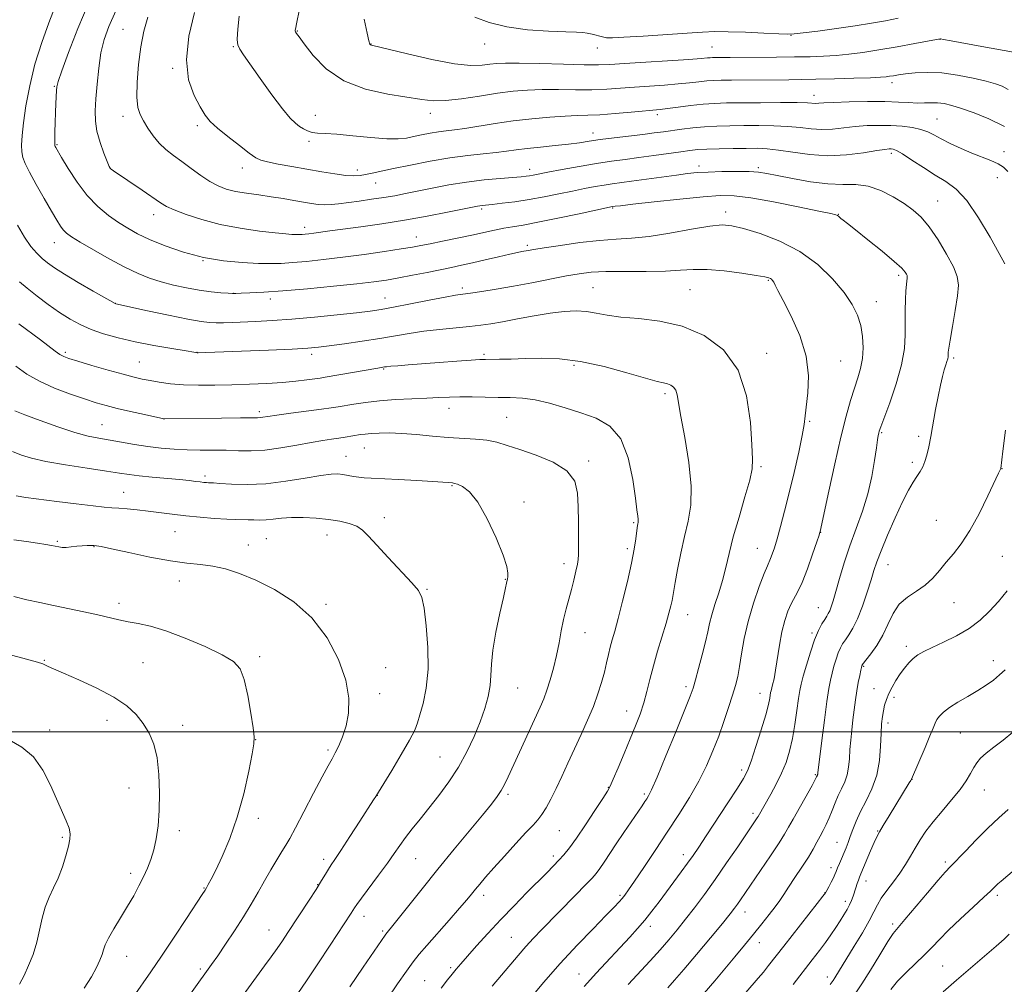
# Model space of a CAD drawing. Extents: x 2189800 to 2192700, y 302300 to 305200.
# Drawn here: x 2191107 to 2191421, y 303919 to 304227 of the extents above; entities that cross this region are included whole.
import ezdxf

# ---------------------------------------------------------------- set-up
doc = ezdxf.new("R2010")
doc.units = 0
doc.header["$MEASUREMENT"] = 0
for name, color, linetype, lineweight in [('CONTOUR INDEX', 41, 'Continuous', 13), ('CONTOUR INTERMEDIATE', 44, 'Continuous', 0), ('GRID LINE', 7, 'Continuous', 0), ('SPOT ELEVATION DTM', 2, 'Continuous', 13)]:
    doc.layers.add(name, color=color, linetype=linetype, lineweight=lineweight)

msp = doc.modelspace()

# ---------------------------------------------------------------- linework, layer by layer
at = {"layer": 'CONTOUR INDEX', "flags": 128}
for points, elevation in [([(2191137.667, 304230.252), (2191135.366, 304225.178), (2191133.879, 304221.01), (2191132.901, 304216.818), (2191132.176, 304211.939), (2191131.634, 304206.791), (2191131.251, 304202.066), (2191131.033, 304198.247), (2191131.1021, 304194.995), (2191131.611, 304191.765), (2191132.624, 304188.207), (2191133.85, 304184.759), (2191134.911, 304182.054), (2191135.524, 304180.541), (2191135.79, 304179.937), (2191135.905, 304179.7759), (2191136.124, 304179.6099), (2191136.921, 304179.0611), (2191146.034, 304172.899), (2191151.897, 304168.902), (2191153.82, 304167.764), (2191156.289, 304166.636), (2191160.082, 304165.171), (2191165.095, 304163.527), (2191171.005, 304161.984), (2191177.402, 304160.77), (2191183.538, 304159.895), (2191188.5779, 304159.314), (2191191.921, 304158.978), (2191193.883, 304158.819), (2191195.016, 304158.764), (2191195.805, 304158.751), (2191196.477, 304158.77), (2191197.197, 304158.818), (2191198.115, 304158.899), (2191199.33, 304159.03), (2191200.926, 304159.231), (2191206.0001, 304159.936), (2191210.193, 304160.501), (2191215.847, 304161.244), (2191222.58, 304162.176), (2191229.856, 304163.303), (2191237.104, 304164.593), (2191243.609, 304165.863), (2191253.174, 304167.824), (2191253.956, 304167.956), (2191254.684, 304168.043), (2191257.862, 304168.374), (2191261.035, 304168.732), (2191265.112, 304169.253), (2191269.705, 304169.95), (2191274.456, 304170.81), (2191279.121, 304171.745), (2191283.4839, 304172.646), (2191287.369, 304173.422), (2191290.754, 304174.057), (2191293.658, 304174.555), (2191296.1971, 304174.937), (2191302.357, 304175.767), (2191316.6871, 304177.769), (2191320.281, 304178.231), (2191323.374, 304178.5311), (2191326.813, 304178.722), (2191331.157, 304178.846), (2191335.818, 304178.894), (2191339.918, 304178.845), (2191342.91, 304178.667), (2191345.5509, 304178.283), (2191348.925, 304177.604), (2191353.776, 304176.615), (2191359.486, 304175.602), (2191365.095, 304174.926), (2191369.873, 304174.789), (2191374.017, 304174.762), (2191377.95, 304174.256), (2191381.974, 304172.856), (2191385.8991, 304170.841), (2191389.411, 304168.66), (2191392.311, 304166.602), (2191394.858, 304164.298), (2191397.427, 304161.219), (2191400.25, 304157.071), (2191402.986, 304152.504), (2191405.155, 304148.405), (2191406.386, 304145.345), (2191406.765, 304142.627), (2191406.491, 304139.238), (2191405.775, 304134.54), (2191404.89, 304129.402), (2191404.12, 304125.069), (2191403.682, 304122.465), (2191403.515, 304121.226), (2191403.49, 304120.668), (2191403.492, 304120.21), (2191403.459, 304119.691), (2191403.343, 304119.055), (2191403.1069, 304118.235), (2191402.747, 304117.108), (2191402.269, 304115.541), (2191401.683, 304113.409), (2191401.007, 304110.621), (2191400.259, 304107.096), (2191399.467, 304102.861), (2191397.939, 304094.263), (2191397.289, 304090.935), (2191396.683, 304088.341), (2191396.058, 304086.287), (2191395.355, 304084.582), (2191394.528, 304083.041), (2191393.538, 304081.479), (2191392.33, 304079.662), (2191390.811, 304077.15), (2191388.877, 304073.451), (2191386.517, 304068.349), (2191384.091, 304062.734), (2191382.056, 304057.771), (2191380.718, 304054.257), (2191379.802, 304051.522), (2191378.881, 304048.526), (2191377.633, 304044.544), (2191376.135, 304040.104), (2191374.566, 304036.047), (2191373.0841, 304033.021), (2191371.761, 304030.897), (2191370.653, 304029.353), (2191369.784, 304028.076), (2191369.0739, 304026.789), (2191368.411, 304025.222), (2191367.715, 304023.202), (2191367.023, 304020.918), (2191366.397, 304018.656), (2191365.874, 304016.509), (2191365.363, 304013.808), (2191364.7451, 304009.692), (2191363.953, 304003.725), (2191363.124, 303997.163), (2191361.868, 303986.875), (2191361.84, 303986.483), (2191361.808, 303986.311), (2191361.752, 303986.154), (2191361.486, 303985.595), (2191361.057, 303984.779), (2191360.003, 303982.86), (2191353.949, 303972.015), (2191352.542, 303969.462), (2191351.272, 303967.276), (2191349.481, 303964.46), (2191346.741, 303960.352), (2191343.552, 303955.648), (2191337.204, 303946.333), (2191336.229, 303944.928), (2191335.295, 303943.645), (2191333.875, 303941.831), (2191331.395, 303938.793), (2191327.547, 303934.153), (2191323.083, 303928.816), (2191319.015, 303924.005), (2191316.084, 303920.61), (2191313.926, 303918.191)], 1090), ([(2191216.93, 304227.493), (2191217.891, 304223.0901), (2191218.4831, 304220.582), (2191218.782, 304219.579), (2191218.953, 304219.349), (2191219.308, 304219.234), (2191230.797, 304216.451), (2191238.556, 304214.695), (2191245.801, 304213.324), (2191251.075, 304212.775), (2191254.624, 304212.84), (2191257.118, 304213.156), (2191259.284, 304213.414), (2191262.073, 304213.54), (2191266.496, 304213.516), (2191273.098, 304213.349), (2191280.584, 304213.127), (2191287.194, 304212.965), (2191291.758, 304212.955), (2191295.459, 304213.105), (2191300.065, 304213.405), (2191320.65, 304214.705), (2191324.616, 304214.986), (2191326.594, 304215.154), (2191327.521, 304215.245), (2191328.212, 304215.293), (2191328.978, 304215.3161), (2191333.905, 304215.352), (2191348.637, 304215.414), (2191354.432, 304215.464), (2191359.396, 304215.551), (2191363.695, 304215.707), (2191367.708, 304215.967), (2191371.798, 304216.369), (2191376.257, 304216.947), (2191381.36, 304217.737), (2191387.159, 304218.731), (2191392.813, 304219.75), (2191400.889, 304221.246), (2191401.079, 304221.233), (2191402.007, 304221.078), (2191404.418, 304220.641), (2191414.211, 304218.84), (2191424.378, 304216.986)], 1100), ([(2191106.678, 304130.2909), (2191113.5461, 304125.122), (2191118.248, 304121.565), (2191119.747, 304120.51), (2191120.993, 304119.802), (2191122.65, 304119.17), (2191125.485, 304118.301), (2191129.94, 304116.993), (2191135.156, 304115.488), (2191139.951, 304114.139), (2191143.462, 304113.207), (2191146.097, 304112.593), (2191148.586, 304112.105), (2191151.536, 304111.601), (2191155.085, 304111.1261), (2191159.246, 304110.774), (2191164.007, 304110.616), (2191169.23, 304110.625), (2191174.747, 304110.751), (2191180.372, 304110.953), (2191185.837, 304111.222), (2191190.856, 304111.559), (2191195.1741, 304111.953), (2191198.661, 304112.349), (2191201.218, 304112.683), (2191202.9161, 304112.923), (2191204.507, 304113.181), (2191221.2859, 304116.126), (2191223.462, 304116.477), (2191224.133, 304116.558), (2191225.431, 304116.6809), (2191227.678, 304116.872), (2191230.996, 304117.14), (2191240.932, 304117.912), (2191246.513, 304118.333), (2191251.091, 304118.663), (2191253.92, 304118.838), (2191255.708, 304118.9), (2191260.239, 304118.948), (2191263.899, 304119.017), (2191268.351, 304119.135), (2191273.485, 304119.254), (2191279.365, 304119.082), (2191286.098, 304118.265), (2191293.58, 304116.6141), (2191300.866, 304114.601), (2191306.796, 304112.862), (2191310.545, 304111.865), (2191312.612, 304111.407), (2191313.83, 304111.114), (2191314.873, 304110.67), (2191315.794, 304109.985), (2191316.4891, 304109.023), (2191316.926, 304107.623), (2191318.104, 304100.68), (2191319.343, 304093.9209), (2191320.645, 304085.98), (2191321.433, 304078.393), (2191321.29, 304072.295), (2191320.44, 304067.226), (2191319.265, 304062.323), (2191318.101, 304057.008), (2191317.091, 304051.824), (2191316.331, 304047.597), (2191315.596, 304043.227), (2191315.337, 304041.871), (2191314.945, 304040.169), (2191314.325, 304037.82), (2191313.393, 304034.6059), (2191310.691, 304025.725), (2191309.34, 304021.009), (2191308.236, 304016.713), (2191307.274, 304012.813), (2191306.278, 304009.169), (2191305.099, 304005.618), (2191303.6741, 304001.903), (2191301.967, 303997.743), (2191300.003, 303993.043), (2191298.07, 303988.4539), (2191296.519, 303984.814), (2191295.534, 303982.615), (2191294.631, 303980.976), (2191293.16, 303978.669), (2191290.691, 303974.857), (2191287.6761, 303970.262), (2191284.788, 303965.994), (2191282.537, 303962.894), (2191280.772, 303960.721), (2191279.176, 303958.9611), (2191277.445, 303957.144), (2191275.316, 303954.969), (2191268.962, 303948.598), (2191264.853, 303944.442), (2191260.581, 303940.007), (2191256.4941, 303935.601), (2191252.865, 303931.57), (2191249.9461, 303928.266), (2191247.884, 303925.9079), (2191246.391, 303924.172), (2191245.073, 303922.6), (2191243.551, 303920.734), (2191241.523, 303918.119)], 1080), ([(2191105.075, 304061.29), (2191109.079, 304060.71), (2191112.622, 304060.221), (2191115.242, 304059.813), (2191117.068, 304059.477), (2191119.434, 304058.996), (2191120.479, 304058.874), (2191121.741, 304058.873), (2191123.366, 304059.004), (2191125.184, 304059.202), (2191126.941, 304059.379), (2191128.434, 304059.469), (2191129.638, 304059.486), (2191130.577, 304059.462), (2191131.43, 304059.392), (2191133.004, 304059.108), (2191136.259, 304058.404), (2191141.761, 304057.179), (2191148.496, 304055.749), (2191155.055, 304054.532), (2191160.363, 304053.821), (2191164.681, 304053.392), (2191168.604, 304052.8901), (2191172.67, 304052.001), (2191177.174, 304050.5529), (2191182.354, 304048.415), (2191188.3, 304045.445), (2191194.501, 304041.472), (2191200.299, 304036.318), (2191205.126, 304029.97), (2191208.763, 304023.073), (2191211.084, 304016.438), (2191212.045, 304010.714), (2191211.948, 304005.902), (2191211.178, 304001.838), (2191210.086, 303998.387), (2191208.877, 303995.511), (2191207.723, 303993.201), (2191206.695, 303991.296), (2191205.46, 303989.049), (2191203.584, 303985.564), (2191200.829, 303980.334), (2191197.727, 303974.418), (2191195.006, 303969.269), (2191193.182, 303965.921), (2191191.93, 303963.761), (2191190.714, 303961.76), (2191189.119, 303959.108), (2191187.204, 303955.871), (2191185.149, 303952.331), (2191183.077, 303948.703), (2191180.882, 303944.917), (2191178.404, 303940.838), (2191175.574, 303936.437), (2191172.701, 303932.137), (2191170.186, 303928.467), (2191168.237, 303925.684), (2191149.182, 303899.06)], 1070), ([(2191422.671, 303975.18), (2191419.657, 303972.459), (2191416.153, 303969.145), (2191412.457, 303965.454), (2191408.982, 303961.87), (2191404.247, 303956.9561), (2191402.575, 303955.172), (2191400.305, 303952.589), (2191396.889, 303948.574), (2191389.65, 303940.021), (2191387.4919, 303937.506), (2191385.977, 303935.573), (2191384.238, 303932.948), (2191381.665, 303928.7749), (2191378.68, 303923.881), (2191375.958, 303919.514), (2191373.978, 303916.565)], 1100)]:
    msp.add_lwpolyline(points, dxfattribs=dict(at, elevation=elevation))
at = {"layer": 'CONTOUR INTERMEDIATE', "flags": 128}
for points, elevation in [([(2191129.106, 304233.1), (2191125.538, 304224.61), (2191122.554, 304216.92), (2191120.404, 304211.061), (2191119.233, 304207.691), (2191118.775, 304205.981), (2191118.66, 304204.731), (2191118.4879, 304200.575), (2191118.385, 304197.69), (2191118.284, 304194.497), (2191118.199, 304191.45), (2191118.143, 304189.072), (2191118.13, 304187.727), (2191118.167, 304187.142), (2191118.263, 304186.8861), (2191118.473, 304186.514), (2191120.305, 304183.395), (2191122.441, 304179.844), (2191125.272, 304175.499), (2191128.517, 304171.216), (2191131.913, 304167.68), (2191135.282, 304164.883), (2191138.467, 304162.644), (2191141.424, 304160.772), (2191144.573, 304159.042), (2191148.4439, 304157.223), (2191153.4179, 304155.173), (2191159.263, 304153.137), (2191165.597, 304151.449), (2191172.016, 304150.362), (2191178.038, 304149.7851), (2191183.161, 304149.539), (2191187.104, 304149.477), (2191190.466, 304149.568), (2191194.065, 304149.809), (2191198.563, 304150.202), (2191203.985, 304150.759), (2191210.199, 304151.498), (2191216.943, 304152.405), (2191223.438, 304153.349), (2191228.776, 304154.168), (2191232.391, 304154.761), (2191235.091, 304155.256), (2191238.027, 304155.842), (2191242.035, 304156.654), (2191246.704, 304157.613), (2191251.308, 304158.585), (2191258.6331, 304160.1961), (2191261.577, 304160.788), (2191264.389, 304161.263), (2191267.749, 304161.811), (2191272.437, 304162.666), (2191278.827, 304163.958), (2191285.669, 304165.404), (2191296.322, 304167.672), (2191297.171, 304167.784), (2191298.83, 304167.979), (2191302.773, 304168.43), (2191309.58, 304169.196), (2191317.743, 304170.085), (2191325.234, 304170.843), (2191330.654, 304171.242), (2191335.134, 304171.149), (2191340.434, 304170.462), (2191347.696, 304169.165), (2191355.589, 304167.62), (2191362.1619, 304166.277), (2191365.97, 304165.473), (2191367.589, 304165.084), (2191368.103, 304164.868), (2191368.422, 304164.6239), (2191369.241, 304163.91), (2191369.943, 304163.356), (2191371.323, 304162.285), (2191373.893, 304160.267), (2191377.884, 304157.092), (2191382.408, 304153.431), (2191386.2979, 304150.174), (2191388.671, 304148.004), (2191389.792, 304146.763), (2191390.211, 304146.085), (2191390.389, 304145.64), (2191390.445, 304145.2449), (2191390.405, 304144.752), (2191390.298, 304144.0001), (2191390.151, 304142.767), (2191389.991, 304140.8171), (2191389.843, 304138.003), (2191389.741, 304134.539), (2191389.719, 304130.729), (2191389.742, 304126.763), (2191389.505, 304122.378), (2191388.633, 304117.198), (2191386.92, 304111.108), (2191384.838, 304105.031), (2191381.968, 304097.307), (2191381.5061, 304095.9929), (2191381.33, 304095.355), (2191381.169, 304094.604), (2191380.93, 304093.191), (2191380.562, 304090.63), (2191380.002, 304086.612), (2191379.145, 304081.534), (2191377.871, 304075.971), (2191376.127, 304070.396), (2191372.101, 304059.374), (2191370.31, 304053.9341), (2191368.81, 304048.922), (2191367.628, 304044.782), (2191366.7689, 304041.8339), (2191366.151, 304039.883), (2191365.668, 304038.609), (2191365.219, 304037.7), (2191364.71, 304036.874), (2191364.05, 304035.86), (2191363.169, 304034.397), (2191362.086, 304032.274), (2191360.843, 304029.291), (2191359.504, 304025.415), (2191358.227, 304021.287), (2191357.193, 304017.715), (2191356.522, 304015.216), (2191356.086, 304013.146), (2191355.693, 304010.5689), (2191355.187, 304006.8211), (2191354.54, 304002.336), (2191353.759, 303997.818), (2191352.836, 303993.811), (2191351.709, 303990.214), (2191350.302, 303986.7621), (2191348.601, 303983.295), (2191346.841, 303980.054), (2191342.773, 303972.91), (2191342.493, 303972.468), (2191336.264, 303963.243), (2191332.737, 303958.069), (2191329.0551, 303952.768), (2191325.63, 303947.993), (2191322.51, 303943.798), (2191319.647, 303940.088), (2191316.972, 303936.748), (2191314.311, 303933.566), (2191311.468, 303930.311), (2191308.298, 303926.8019), (2191301.3209, 303919.215)], 1088), ([(2191118.231, 304231.54), (2191116.244, 304226.388), (2191113.965, 304220.0731), (2191111.812, 304213.188), (2191110.121, 304206.305), (2191108.91, 304199.9151), (2191108.116, 304194.487), (2191107.677, 304190.362), (2191107.53, 304187.354), (2191107.6139, 304185.152), (2191107.918, 304183.383), (2191108.641, 304181.452), (2191110.036, 304178.706), (2191112.217, 304174.76), (2191114.753, 304170.294), (2191117.075, 304166.256), (2191118.756, 304163.374), (2191119.928, 304161.491), (2191120.862, 304160.233), (2191121.88, 304159.221), (2191123.4941, 304158.059), (2191126.264, 304156.354), (2191130.5079, 304153.867), (2191135.565, 304151.01), (2191140.532, 304148.354), (2191144.737, 304146.335), (2191148.427, 304144.856), (2191152.084, 304143.683), (2191156.063, 304142.635), (2191160.224, 304141.718), (2191164.305, 304140.992), (2191168.045, 304140.493), (2191171.193, 304140.1879), (2191173.5, 304140.02), (2191174.896, 304139.943), (2191176.007, 304139.938), (2191177.6369, 304139.995), (2191180.492, 304140.116), (2191184.884, 304140.362), (2191191.027, 304140.804), (2191198.857, 304141.479), (2191207.2, 304142.273), (2191214.599, 304143.035), (2191220.023, 304143.665), (2191224.128, 304144.247), (2191227.99, 304144.916), (2191232.408, 304145.758), (2191237.062, 304146.682), (2191244.878, 304148.266), (2191248.062, 304148.935), (2191251.5229, 304149.703), (2191255.65, 304150.659), (2191259.903, 304151.657), (2191263.512, 304152.493), (2191265.9119, 304153.017), (2191267.367, 304153.302), (2191269.382, 304153.663), (2191271.16, 304153.971), (2191274.43, 304154.506), (2191279.622, 304155.312), (2191285.896, 304156.198), (2191292.097, 304156.915), (2191297.409, 304157.308), (2191302.394, 304157.618), (2191307.953, 304158.183), (2191314.629, 304159.214), (2191321.519, 304160.4289), (2191327.358, 304161.416), (2191331.335, 304161.833), (2191334.439, 304161.597), (2191338.113, 304160.692), (2191343.398, 304159.087), (2191349.734, 304156.69), (2191356.159, 304153.397), (2191361.857, 304149.216), (2191366.59, 304144.624), (2191370.267, 304140.211), (2191372.851, 304136.413), (2191374.536, 304133.03), (2191375.5711, 304129.708), (2191376.165, 304126.188), (2191376.356, 304122.599), (2191376.143, 304119.167), (2191375.541, 304116.026), (2191374.636, 304112.959), (2191373.5339, 304109.655), (2191372.308, 304105.763), (2191370.903, 304100.762), (2191369.235, 304094.0869), (2191367.295, 304085.593), (2191365.379, 304076.82), (2191362.615, 304063.888), (2191362.552, 304063.68), (2191362.264, 304062.81), (2191361.519, 304060.598), (2191360.184, 304056.678), (2191358.514, 304051.965), (2191356.863, 304047.688), (2191355.501, 304044.75), (2191353.3411, 304040.86), (2191352.303, 304038.519), (2191351.291, 304035.548), (2191350.373, 304031.912), (2191349.5959, 304027.685), (2191348.375, 304019.599), (2191347.868, 304016.831), (2191347.4381, 304014.977), (2191346.913, 304013.055), (2191346.789, 304012.477), (2191346.514, 304010.688), (2191346.099, 304008.726), (2191345.228, 304005.427), (2191343.798, 304000.6049), (2191342.11, 303995.24), (2191340.571, 303990.599), (2191339.412, 303987.519), (2191338.17, 303985.0889), (2191336.205, 303981.967), (2191333.126, 303977.241), (2191326.209, 303966.711), (2191323.806, 303963.0891), (2191322.006, 303960.444), (2191320.28, 303958.0161), (2191318.219, 303955.207), (2191311.138, 303945.714), (2191308.851, 303942.713), (2191306.567, 303939.855), (2191304.231, 303937.122), (2191301.775, 303934.3941), (2191291.084, 303922.881), (2191289.226, 303920.857), (2191287.283, 303918.675)], 1086), ([(2191196.152, 304230.1549), (2191195.4579, 304226.596), (2191194.993, 304224.396), (2191194.937, 304224.057), (2191194.954, 304223.762), (2191195.07, 304223.447), (2191195.369, 304222.972), (2191196.164, 304221.882), (2191197.829, 304219.6421), (2191200.686, 304215.983), (2191204.872, 304211.691), (2191210.473, 304207.819), (2191217.361, 304205.172), (2191224.542, 304203.568), (2191235.344, 304201.871), (2191238.971, 304201.481), (2191242.905, 304201.542), (2191248.021, 304202.117), (2191253.838, 304202.986), (2191259.535, 304203.86), (2191264.518, 304204.505), (2191269.098, 304204.896), (2191273.815, 304205.064), (2191279.043, 304205.058), (2191284.498, 304204.992), (2191289.733, 304204.998), (2191294.436, 304205.176), (2191298.838, 304205.482), (2191303.308, 304205.839), (2191312.872, 304206.521), (2191317.257, 304206.866), (2191320.912, 304207.225), (2191323.898, 304207.561), (2191326.372, 304207.822), (2191328.565, 304207.974), (2191330.9959, 304208.046), (2191334.26, 304208.082), (2191352.653, 304208.208), (2191356.56, 304208.248), (2191361.2169, 304208.334), (2191367.153, 304208.482), (2191373.41, 304208.666), (2191378.658, 304208.846), (2191381.926, 304208.995), (2191383.6959, 304209.133), (2191384.809, 304209.289), (2191386.007, 304209.49), (2191387.622, 304209.741), (2191389.888, 304210.046), (2191392.98, 304210.371), (2191396.86, 304210.544), (2191401.433, 304210.358), (2191406.506, 304209.686), (2191411.483, 304208.723), (2191415.671, 304207.747), (2191418.6, 304206.9449), (2191420.702, 304206.155), (2191422.635, 304205.124)], 1098), ([(2191147.903, 304228.178), (2191146.596, 304223.6711), (2191145.617, 304218.734), (2191144.875, 304213.115), (2191144.418, 304207.473), (2191144.325, 304202.688), (2191144.654, 304199.376), (2191145.381, 304197.077), (2191146.461, 304195.063), (2191147.853, 304192.772), (2191149.526, 304190.316), (2191151.454, 304187.972), (2191153.618, 304185.934), (2191156.038, 304184.048), (2191158.742, 304182.075), (2191161.716, 304179.868), (2191164.774, 304177.642), (2191167.687, 304175.703), (2191170.322, 304174.278), (2191172.935, 304173.283), (2191175.881, 304172.554), (2191179.403, 304171.948), (2191183.306, 304171.395), (2191187.289, 304170.843), (2191191.0809, 304170.258), (2191194.544, 304169.674), (2191197.574, 304169.14), (2191200.115, 304168.705), (2191202.305, 304168.409), (2191204.33, 304168.288), (2191206.393, 304168.365), (2191208.751, 304168.614), (2191215.328, 304169.472), (2191219.342, 304170.011), (2191223.247, 304170.583), (2191226.73, 304171.174), (2191230.145, 304171.836), (2191238.699, 304173.606), (2191244.034, 304174.626), (2191249.691, 304175.539), (2191255.312, 304176.221), (2191260.407, 304176.693), (2191267.093, 304177.228), (2191268.694, 304177.392), (2191269.787, 304177.55), (2191270.919, 304177.756), (2191275.6591, 304178.676), (2191280.21, 304179.536), (2191285.676, 304180.53), (2191291.149, 304181.461), (2191295.9509, 304182.183), (2191300.322, 304182.768), (2191304.734, 304183.3389), (2191309.477, 304183.983), (2191318.104, 304185.207), (2191321.034, 304185.612), (2191323.534, 304185.877), (2191326.451, 304186.047), (2191330.371, 304186.162), (2191334.812, 304186.239), (2191339.027, 304186.288), (2191342.509, 304186.299), (2191345.7141, 304186.165), (2191349.335, 304185.754), (2191353.9, 304185.024), (2191359.2599, 304184.28), (2191365.098, 304183.918), (2191371.038, 304184.202), (2191376.464, 304184.879), (2191380.7, 304185.568), (2191383.284, 304185.971), (2191384.616, 304186.119), (2191385.31, 304186.127), (2191385.9499, 304186.037), (2191386.998, 304185.603), (2191388.889, 304184.503), (2191391.886, 304182.557), (2191395.569, 304180.139), (2191399.349, 304177.761), (2191402.788, 304175.7), (2191406.058, 304173.278), (2191409.483, 304169.584), (2191413.233, 304164.1099), (2191416.868, 304157.978), (2191419.796, 304152.716), (2191421.588, 304149.459)], 1092), ([(2191162.726, 304229.683), (2191160.983, 304222.091), (2191160.167, 304214.55), (2191160.897, 304208.197), (2191162.648, 304203.205), (2191164.6051, 304199.505), (2191166.196, 304196.927), (2191167.813, 304194.9), (2191170.09, 304192.756), (2191173.402, 304190.041), (2191177.098, 304187.17), (2191180.266, 304184.776), (2191182.314, 304183.312), (2191183.916, 304182.517), (2191186.062, 304181.953), (2191189.485, 304181.268), (2191193.8811, 304180.457), (2191198.6891, 304179.602), (2191203.39, 304178.789), (2191207.638, 304178.112), (2191211.13, 304177.67), (2191213.689, 304177.531), (2191215.636, 304177.647), (2191217.419, 304177.942), (2191219.487, 304178.363), (2191226.284, 304179.822), (2191231.7129, 304180.963), (2191237.99, 304182.2), (2191244.323, 304183.291), (2191250.041, 304184.057), (2191254.975, 304184.572), (2191259.076, 304184.972), (2191262.414, 304185.37), (2191265.512, 304185.79), (2191269.009, 304186.234), (2191273.321, 304186.699), (2191277.969, 304187.173), (2191282.251, 304187.64), (2191285.705, 304188.093), (2191288.826, 304188.557), (2191292.349, 304189.064), (2191296.763, 304189.631), (2191306.017, 304190.754), (2191309.571, 304191.208), (2191312.519, 304191.61), (2191318.479, 304192.443), (2191321.927, 304192.86), (2191325.636, 304193.195), (2191329.564, 304193.4), (2191333.746, 304193.505), (2191338.234, 304193.559), (2191343.014, 304193.587), (2191347.817, 304193.5331), (2191352.307, 304193.318), (2191356.245, 304192.914), (2191359.782, 304192.496), (2191363.164, 304192.2909), (2191366.599, 304192.454), (2191370.142, 304192.848), (2191373.81, 304193.2681), (2191377.599, 304193.54), (2191381.43, 304193.638), (2191385.2031, 304193.5679), (2191388.805, 304193.3349), (2191392.068, 304192.934), (2191394.811, 304192.357), (2191396.966, 304191.592), (2191398.93, 304190.608), (2191401.215, 304189.369), (2191404.1831, 304187.878), (2191407.603, 304186.288), (2191411.093, 304184.79), (2191417.137, 304182.419), (2191419.449, 304181.362), (2191421.2091, 304180.23), (2191422.565, 304178.887)], 1094), ([(2191177.027, 304228.4951), (2191176.6919, 304225.437), (2191176.474, 304222.936), (2191176.436, 304220.972), (2191176.643, 304219.401), (2191177.203, 304217.986), (2191178.396, 304216.119), (2191183.784, 304208.562), (2191187.5, 304203.416), (2191190.887, 304198.907), (2191193.339, 304195.971), (2191195.03, 304194.31), (2191196.33, 304193.32), (2191197.56, 304192.509), (2191198.857, 304191.837), (2191200.304, 304191.377), (2191202.057, 304191.156), (2191204.538, 304191.021), (2191208.2381, 304190.77), (2191213.374, 304190.28), (2191219.067, 304189.718), (2191224.163, 304189.329), (2191227.822, 304189.296), (2191230.45, 304189.565), (2191232.765, 304190.024), (2191235.324, 304190.566), (2191238.05, 304191.106), (2191240.706, 304191.564), (2191243.176, 304191.899), (2191245.831, 304192.22), (2191249.165, 304192.676), (2191258.769, 304194.1969), (2191264.545, 304195.026), (2191270.52, 304195.732), (2191276.218, 304196.2691), (2191281.133, 304196.613), (2191284.987, 304196.7669), (2191288.413, 304196.856), (2191292.273, 304197.0319), (2191297.113, 304197.397), (2191302.217, 304197.8591), (2191311.52, 304198.747), (2191313.864, 304199.027), (2191317.207, 304199.464), (2191321.202, 304199.967), (2191325.223, 304200.398), (2191328.877, 304200.655), (2191332.696, 304200.774), (2191337.441, 304200.829), (2191343.519, 304200.875), (2191349.92, 304200.902), (2191355.278, 304200.883), (2191358.59, 304200.804), (2191361.23, 304200.664), (2191362.16, 304200.705), (2191363.821, 304200.817), (2191366.92, 304200.967), (2191371.848, 304201.117), (2191377.7101, 304201.217), (2191383.296, 304201.212), (2191387.663, 304201.074), (2191390.954, 304200.889), (2191393.581, 304200.768), (2191395.903, 304200.783), (2191398.056, 304200.842), (2191400.1221, 304200.811), (2191402.226, 304200.566), (2191404.666, 304200.012), (2191407.783, 304199.062), (2191411.803, 304197.642), (2191416.493, 304195.72), (2191421.501, 304193.276)], 1096), ([(2191252.328, 304228.181), (2191256.929, 304226.467), (2191262.479, 304225.083), (2191269.11, 304224.189), (2191275.831, 304223.703), (2191281.364, 304223.484), (2191284.8091, 304223.395), (2191286.759, 304223.313), (2191288.182, 304223.121), (2191289.832, 304222.743), (2191293.139, 304221.857), (2191294.386, 304221.608), (2191296.257, 304221.565), (2191299.921, 304221.746), (2191306.058, 304222.141), (2191320.127, 304223.101), (2191325.033, 304223.414), (2191328.942, 304223.555), (2191333.214, 304223.526), (2191338.752, 304223.345), (2191344.626, 304223.0929), (2191349.4459, 304222.866), (2191352.32, 304222.755), (2191354.356, 304222.83), (2191357.157, 304223.156), (2191361.871, 304223.764), (2191367.807, 304224.561), (2191373.816, 304225.419), (2191378.996, 304226.24), (2191383.441, 304227.029), (2191387.494, 304227.821)], 1102), ([(2191106.197, 304161.762), (2191108.472, 304157.9259), (2191110.521, 304154.98), (2191112.36, 304152.819), (2191114.067, 304151.157), (2191115.799, 304149.7021), (2191118.005, 304148.129), (2191121.212, 304146.108), (2191125.661, 304143.472), (2191130.447, 304140.706), (2191137.425, 304136.746), (2191137.592, 304136.668), (2191147.757, 304134.444), (2191154.509, 304132.9921), (2191160.655, 304131.73), (2191164.876, 304130.975), (2191167.61, 304130.648), (2191169.734, 304130.574), (2191172.011, 304130.603), (2191174.752, 304130.691), (2191182.385, 304130.994), (2191187.579, 304131.265), (2191193.84, 304131.705), (2191201.066, 304132.349), (2191208.331, 304133.082), (2191214.503, 304133.754), (2191218.864, 304134.273), (2191222.365, 304134.791), (2191226.373, 304135.52), (2191231.801, 304136.586), (2191237.746, 304137.771), (2191242.8521, 304138.772), (2191246.1849, 304139.376), (2191248.499, 304139.728), (2191250.97, 304140.066), (2191254.534, 304140.585), (2191259.168, 304141.32), (2191264.609, 304142.263), (2191270.536, 304143.38), (2191281.541, 304145.532), (2191285.658, 304146.259), (2191289.509, 304146.712), (2191294.146, 304146.931), (2191300.2449, 304146.976), (2191306.985, 304146.976), (2191313.17, 304147.079), (2191317.975, 304147.3651), (2191322.07, 304147.636), (2191326.495, 304147.624), (2191331.923, 304147.156), (2191337.538, 304146.423), (2191342.157, 304145.714), (2191344.911, 304145.246), (2191346.194, 304144.963), (2191346.714, 304144.743), (2191347.069, 304144.472), (2191347.409, 304144.082), (2191347.773, 304143.516), (2191348.25, 304142.625), (2191349.136, 304140.895), (2191350.778, 304137.724), (2191353.316, 304132.7431), (2191356.066, 304126.537), (2191358.1329, 304119.927), (2191358.881, 304113.66), (2191358.684, 304108.184), (2191357.818, 304100.841), (2191357.48, 304098.134), (2191356.859, 304094.541), (2191355.746, 304089.216), (2191354.288, 304082.782), (2191352.723, 304076.235), (2191351.2529, 304070.4111), (2191349.949, 304065.519), (2191348.85, 304061.613), (2191347.98, 304058.709), (2191347.308, 304056.663), (2191346.791, 304055.297), (2191345.7489, 304053.012), (2191344.732, 304050.547), (2191343.145, 304046.367), (2191341.293, 304040.996), (2191339.596, 304035.23), (2191338.372, 304029.765), (2191337.535, 304024.899), (2191336.8961, 304020.829), (2191336.282, 304017.6149), (2191335.563, 304014.7611), (2191334.625, 304011.634), (2191333.382, 304007.76), (2191331.881, 304003.302), (2191330.2, 303998.5839), (2191328.378, 303993.8589), (2191326.305, 303989.09), (2191323.834, 303984.172), (2191320.859, 303979.013), (2191317.453, 303973.591), (2191313.729, 303967.899), (2191309.857, 303962.044), (2191306.237, 303956.597), (2191303.322, 303952.245), (2191301.421, 303949.455), (2191300.256, 303947.834), (2191299.407, 303946.77), (2191298.436, 303945.666), (2191296.8611, 303943.997), (2191294.182, 303941.252), (2191290.089, 303937.088), (2191285.0099, 303931.826), (2191279.56, 303925.951), (2191274.293, 303919.948), (2191269.524, 303914.285)], 1084), ([(2191106.92, 304143.671), (2191109.311, 304141.595), (2191112.468, 304139.098), (2191116.076, 304136.416), (2191119.695, 304133.885), (2191123.016, 304131.762), (2191126.244, 304129.999), (2191129.717, 304128.472), (2191133.725, 304127.074), (2191138.388, 304125.766), (2191143.78, 304124.525), (2191149.791, 304123.352), (2191155.567, 304122.3349), (2191160.07, 304121.589), (2191162.573, 304121.186), (2191163.587, 304121.04), (2191163.937, 304121.028), (2191166.346, 304121.124), (2191186.396, 304121.884), (2191193.955, 304122.199), (2191198.93, 304122.46), (2191202.333, 304122.752), (2191205.829, 304123.193), (2191210.654, 304123.863), (2191216.334, 304124.694), (2191221.9659, 304125.577), (2191231.383, 304127.194), (2191235.984, 304127.875), (2191241.028, 304128.454), (2191250.618, 304129.376), (2191254.206, 304129.78), (2191257.451, 304130.2589), (2191261.17, 304130.929), (2191265.923, 304131.8489), (2191271.244, 304132.848), (2191276.41, 304133.702), (2191280.852, 304134.224), (2191284.625, 304134.382), (2191287.94, 304134.1861), (2191291.069, 304133.676), (2191294.541, 304133.018), (2191298.9491, 304132.406), (2191304.695, 304131.915), (2191311.419, 304131.122), (2191318.57, 304129.482), (2191325.574, 304126.501), (2191331.758, 304121.897), (2191336.426, 304115.439), (2191339.117, 304107.229), (2191340.317, 304098.69), (2191340.746, 304091.577), (2191340.959, 304087.051), (2191340.84, 304083.895), (2191340.104, 304080.3), (2191338.599, 304074.953), (2191336.69, 304068.527), (2191334.872, 304062.197), (2191333.511, 304056.87), (2191332.456, 304052.385), (2191331.4269, 304048.318), (2191330.228, 304044.3529), (2191328.999, 304040.612), (2191327.964, 304037.326), (2191327.263, 304034.586), (2191326.7, 304031.919), (2191325.997, 304028.71), (2191324.968, 304024.598), (2191323.798, 304020.234), (2191322.766, 304016.521), (2191322.004, 304013.946), (2191321.072, 304011.3291), (2191319.384, 304007.077), (2191316.597, 304000.221), (2191313.345, 303992.303), (2191310.505, 303985.49), (2191308.733, 303981.404), (2191307.796, 303979.4671), (2191307.241, 303978.552), (2191306.654, 303977.666), (2191305.772, 303976.357), (2191299.925, 303967.8), (2191297.502, 303964.218), (2191293.602, 303958.346), (2191292.199, 303956.274), (2191291.075, 303954.752), (2191289.759, 303953.234), (2191287.682, 303951.054), (2191284.489, 303947.7711), (2191273.7529, 303936.835), (2191271.09, 303934.075), (2191268.643, 303931.419), (2191266.174, 303928.578), (2191260.826, 303922.198), (2191257.896, 303918.734)], 1082), ([(2191105.687, 304116.678), (2191109.165, 304114.213), (2191113.242, 304111.901), (2191118.066, 304109.742), (2191123.111, 304107.821), (2191127.682, 304106.247), (2191131.326, 304105.074), (2191134.542, 304104.145), (2191138.07, 304103.252), (2191142.366, 304102.251), (2191146.7521, 304101.268), (2191152.9841, 304099.909), (2191153.19, 304099.886), (2191171.419, 304100.141), (2191177.504, 304100.213), (2191182.899, 304100.25), (2191183.7379, 304100.29), (2191184.618, 304100.405), (2191186.205, 304100.644), (2191189.094, 304101.061), (2191193.573, 304101.671), (2191203.286, 304102.977), (2191206.406, 304103.418), (2191208.609, 304103.763), (2191213.673, 304104.631), (2191217.38, 304105.176), (2191221.865, 304105.671), (2191226.991, 304106.036), (2191232.239, 304106.299), (2191236.997, 304106.51), (2191240.852, 304106.706), (2191244.1799, 304106.864), (2191247.558, 304106.943), (2191251.411, 304106.921), (2191259.711, 304106.769), (2191263.621, 304106.715), (2191267.49, 304106.514), (2191271.617, 304105.949), (2191276.21, 304104.877), (2191281.132, 304103.4351), (2191286.159, 304101.832), (2191291.042, 304100.105), (2191295.427, 304097.604), (2191298.937, 304093.509), (2191301.309, 304087.411), (2191302.752, 304080.556), (2191303.5911, 304074.603), (2191304.1051, 304070.807), (2191304.395, 304068.804), (2191304.519, 304067.826), (2191304.529, 304067.216), (2191304.466, 304066.758), (2191304.371, 304066.348), (2191304.269, 304065.856), (2191304.146, 304065.059), (2191303.711, 304061.554), (2191303.222, 304058.342), (2191302.354, 304053.82), (2191301.035, 304047.964), (2191299.503, 304041.687), (2191298.075, 304036.135), (2191296.993, 304032.147), (2191296.204, 304029.338), (2191295.58, 304027.019), (2191295.002, 304024.606), (2191294.3901, 304021.949), (2191293.673, 304019.006), (2191292.781, 304015.737), (2191291.638, 304012.112), (2191290.169, 304008.099), (2191288.339, 304003.708), (2191286.27, 303999.091), (2191282.042, 303989.927), (2191280.072, 303985.688), (2191278.243, 303981.8391), (2191276.577, 303978.487), (2191275.075, 303975.692), (2191273.729, 303973.505), (2191272.462, 303971.853), (2191270.912, 303970.184), (2191268.643, 303967.824), (2191265.412, 303964.344), (2191261.739, 303960.3), (2191258.3359, 303956.492), (2191255.751, 303953.5429), (2191253.887, 303951.357), (2191252.485, 303949.662), (2191251.246, 303948.142), (2191249.721, 303946.313), (2191247.424, 303943.647), (2191244.084, 303939.854), (2191236.928, 303931.756), (2191234.507, 303928.938), (2191232.5909, 303926.517), (2191230.465, 303923.57), (2191227.639, 303919.487), (2191224.516, 303914.91)], 1078), ([(2191105.405, 304102.45), (2191108.584, 304101.166), (2191113.4311, 304099.36), (2191119.124, 304097.344), (2191124.517, 304095.585), (2191128.767, 304094.422), (2191132.246, 304093.693), (2191139.452, 304092.442), (2191143.617, 304091.735), (2191147.891, 304091.089), (2191152.087, 304090.589), (2191156.226, 304090.243), (2191160.383, 304090.04), (2191164.599, 304089.957), (2191168.802, 304089.927), (2191172.885, 304089.867), (2191176.815, 304089.745), (2191180.84, 304089.711), (2191185.2799, 304089.9589), (2191190.298, 304090.612), (2191195.433, 304091.49), (2191200.0651, 304092.339), (2191203.7299, 304092.964), (2191206.571, 304093.399), (2191208.888, 304093.735), (2191210.93, 304094.048), (2191215.772, 304094.858), (2191217.281, 304095.0639), (2191219.176, 304095.237), (2191221.713, 304095.366), (2191224.968, 304095.39), (2191228.969, 304095.236), (2191233.674, 304094.868), (2191238.745, 304094.4001), (2191243.77, 304093.98), (2191252.539, 304093.465), (2191256.147, 304093.089), (2191259.309, 304092.434), (2191262.585, 304091.443), (2191266.6561, 304090.081), (2191271.8791, 304088.308), (2191277.324, 304086.076), (2191281.74, 304083.3279), (2191284.209, 304080.025), (2191285.154, 304076.177), (2191285.336, 304071.8059), (2191285.387, 304067.0489), (2191285.425, 304062.495), (2191285.443, 304058.845), (2191285.426, 304056.546), (2191285.318, 304055.027), (2191285.057, 304053.466), (2191284.5949, 304051.224), (2191283.957, 304048.424), (2191283.181, 304045.375), (2191281.432, 304039.184), (2191280.6141, 304035.854), (2191279.907, 304032.23), (2191279.2221, 304028.367), (2191278.436, 304024.358), (2191277.4659, 304020.325), (2191276.388, 304016.517), (2191275.32, 304013.213), (2191274.312, 304010.512), (2191273.144, 304007.793), (2191262.996, 303985.598), (2191261.797, 303983.106), (2191260.723, 303981.171), (2191259.453, 303979.273), (2191257.6, 303976.86), (2191254.757, 303973.375), (2191245.744, 303962.49), (2191240.504, 303956.093), (2191235.478, 303949.854), (2191225.745, 303937.625), (2191224.739, 303936.402), (2191223.855, 303935.354), (2191223.635, 303935.05), (2191216.631, 303924.754), (2191212.389, 303918.551)], 1076), ([(2191421.773, 304096.259), (2191420.996, 304089.62), (2191420.3149, 304084.0721), (2191420.291, 304084.001), (2191420.112, 304083.643), (2191419.599, 304082.568), (2191416.198, 304075.296), (2191413.412, 304069.627), (2191410.455, 304064.202), (2191407.694, 304060.004), (2191405.1791, 304056.815), (2191402.881, 304054.1161), (2191400.738, 304051.499), (2191398.562, 304049.003), (2191396.133, 304046.777), (2191393.334, 304044.877), (2191390.456, 304042.986), (2191387.892, 304040.691), (2191385.91, 304037.711), (2191384.272, 304034.284), (2191382.614, 304030.779), (2191380.696, 304027.54), (2191378.781, 304024.82), (2191376.061, 304021.303), (2191375.978, 304021.154), (2191375.926, 304020.988), (2191375.818, 304020.5489), (2191375.602, 304019.597), (2191375.245, 304017.959), (2191374.795, 304015.729), (2191374.321, 304013.068), (2191373.878, 304010.125), (2191373.465, 304006.997), (2191373.071, 304003.7719), (2191372.692, 304000.532), (2191372.357, 303997.343), (2191372.102, 303994.268), (2191371.93, 303991.363), (2191371.703, 303988.662), (2191371.248, 303986.191), (2191370.4499, 303983.947), (2191369.427, 303981.804), (2191368.357, 303979.608), (2191367.375, 303977.252), (2191366.456, 303974.838), (2191365.536, 303972.52), (2191364.566, 303970.408), (2191363.565, 303968.459), (2191362.568, 303966.585), (2191361.568, 303964.677), (2191360.397, 303962.532), (2191358.844, 303959.924), (2191356.801, 303956.749), (2191354.566, 303953.396), (2191352.538, 303950.38), (2191350.989, 303948.05), (2191349.675, 303946.101), (2191348.221, 303944.065), (2191346.332, 303941.57), (2191344.016, 303938.625), (2191341.358, 303935.331), (2191338.442, 303931.79), (2191335.352, 303928.084), (2191328.948, 303920.461), (2191325.552, 303916.471)], 1092), ([(2191104.627, 304089.483), (2191107.47, 304088.2991), (2191110.709, 304087.299), (2191115.234, 304086.312), (2191121.536, 304085.224), (2191128.502, 304084.138), (2191134.62, 304083.214), (2191138.834, 304082.564), (2191141.915, 304082.111), (2191145.09, 304081.732), (2191149.236, 304081.328), (2191157.995, 304080.527), (2191161.06, 304080.204), (2191163.159, 304079.947), (2191164.625, 304079.756), (2191165.744, 304079.627), (2191166.603, 304079.549), (2191167.237, 304079.506), (2191168.789, 304079.426), (2191170.899, 304079.289), (2191174.584, 304079.068), (2191179.6099, 304078.958), (2191185.568, 304079.207), (2191191.98, 304079.958), (2191198.097, 304080.947), (2191203.101, 304081.806), (2191206.43, 304082.251), (2191208.54, 304082.325), (2191210.139, 304082.156), (2191211.8, 304081.862), (2191213.543, 304081.534), (2191215.255, 304081.249), (2191216.956, 304081.064), (2191219.225, 304080.926), (2191227.9811, 304080.497), (2191233.799, 304080.195), (2191238.847, 304079.916), (2191242.078, 304079.712), (2191243.792, 304079.579), (2191245.1729, 304079.442), (2191245.787, 304079.311), (2191246.779, 304078.996), (2191248.389, 304078.293), (2191250.588, 304076.62), (2191253.278, 304073.302), (2191256.289, 304068.022), (2191259.159, 304061.903), (2191261.355, 304056.425), (2191262.498, 304052.729), (2191262.8441, 304050.593), (2191262.802, 304049.451), (2191262.715, 304048.803), (2191262.459, 304047.396), (2191262.157, 304045.908), (2191261.48, 304042.84), (2191260.346, 304037.814), (2191259.069, 304031.785), (2191258.064, 304026.038), (2191257.612, 304021.54), (2191257.459, 304017.98), (2191257.219, 304014.723), (2191256.575, 304011.238), (2191255.4849, 304007.385), (2191253.976, 304003.126), (2191252.071, 303998.4661), (2191249.769, 303993.582), (2191247.066, 303988.695), (2191243.997, 303984.004), (2191240.771, 303979.6171), (2191237.635, 303975.618), (2191234.799, 303972.071), (2191232.318, 303968.947), (2191230.204, 303966.197), (2191228.404, 303963.708), (2191226.593, 303961.118), (2191224.379, 303958.006), (2191221.543, 303954.1531), (2191216.0951, 303946.867), (2191214.606, 303944.834), (2191213.849, 303943.738), (2191212.7971, 303942.092), (2191206.119, 303931.867), (2191202.184, 303925.876), (2191198.54, 303920.389), (2191195.8, 303916.3749)], 1074), ([(2191105.845, 304075.274), (2191108.87, 304074.8229), (2191118.795, 304073.54), (2191124.989, 304072.752), (2191130.3579, 304072.102), (2191133.963, 304071.725), (2191136.379, 304071.533), (2191138.557, 304071.383), (2191141.258, 304071.1581), (2191144.475, 304070.839), (2191148.007, 304070.433), (2191155.651, 304069.44), (2191159.949, 304068.9361), (2191164.609, 304068.483), (2191169.184, 304068.116), (2191173.113, 304067.866), (2191176, 304067.747), (2191179.883, 304067.6779), (2191181.678, 304067.616), (2191183.595, 304067.584), (2191185.662, 304067.669), (2191187.932, 304067.922), (2191190.559, 304068.23), (2191193.724, 304068.439), (2191197.508, 304068.431), (2191201.602, 304068.209), (2191205.6011, 304067.8091), (2191209.158, 304067.256), (2191212.167, 304066.526), (2191214.58, 304065.585), (2191216.469, 304064.342), (2191218.383, 304062.479), (2191220.988, 304059.621), (2191224.678, 304055.623), (2191232.198, 304047.545), (2191234.319, 304045.073), (2191235.427, 304042.835), (2191236.105, 304039.417), (2191236.785, 304033.848), (2191237.308, 304026.934), (2191237.363, 304019.924), (2191236.758, 304013.8669), (2191235.767, 304009), (2191234.781, 304005.357), (2191234.032, 304002.795), (2191233.1211, 304000.459), (2191231.491, 303997.315), (2191228.824, 303992.725), (2191225.755, 303987.636), (2191220.682, 303979.312), (2191219.973, 303978.196), (2191215.631, 303971.452), (2191212.41, 303966.479), (2191209.535, 303962.078), (2191207.628, 303959.215), (2191206.459, 303957.487), (2191205.58, 303956.146), (2191204.597, 303954.543), (2191203.3149, 303952.4291), (2191201.5909, 303949.649), (2191199.365, 303946.164), (2191192.62, 303935.824), (2191190.909, 303933.253), (2191189.204, 303930.775), (2191187.306, 303928.115), (2191185.164, 303925.182), (2191177.427, 303914.692)], 1072), ([(2191422.298, 304044.944), (2191419.5359, 304041.558), (2191416.715, 304038.452), (2191413.666, 304035.607), (2191410.164, 304033.004), (2191406.123, 304030.638), (2191402.001, 304028.573), (2191398.395, 304026.884), (2191395.741, 304025.597), (2191393.8391, 304024.512), (2191392.325, 304023.377), (2191390.899, 304021.986), (2191389.5, 304020.329), (2191388.13, 304018.44), (2191386.802, 304016.372), (2191385.5831, 304014.238), (2191384.554, 304012.168), (2191383.772, 304010.255), (2191383.204, 304008.454), (2191382.788, 304006.68), (2191382.474, 304004.805), (2191382.242, 304002.514), (2191382.079, 303999.449), (2191381.928, 303995.399), (2191381.5569, 303990.758), (2191380.688, 303986.07), (2191379.162, 303981.781), (2191377.284, 303977.942), (2191375.479, 303974.506), (2191374.078, 303971.439), (2191373.039, 303968.754), (2191372.232, 303966.48), (2191371.534, 303964.605), (2191370.877, 303962.964), (2191368.769, 303957.945), (2191368.166, 303956.4741), (2191367.718, 303955.345), (2191367.319, 303954.369), (2191366.821, 303953.284), (2191366.133, 303951.922), (2191365.382, 303950.501), (2191364.751, 303949.334), (2191364.288, 303948.54), (2191363.486, 303947.438), (2191361.702, 303945.155), (2191351.0039, 303931.531), (2191346.141, 303925.314), (2191344.459, 303923.231), (2191342.827, 303921.303), (2191338.838, 303916.704)], 1094), ([(2191105.054, 304043.1751), (2191109.256, 304042.153), (2191113.337, 304041.235), (2191117.684, 304040.311), (2191127.462, 304038.26), (2191131.943, 304037.285), (2191138.641, 304035.731), (2191141.568, 304035.118), (2191144.788, 304034.525), (2191148.692, 304033.658), (2191153.66, 304032.172), (2191159.807, 304029.871), (2191166.197, 304027.157), (2191171.628, 304024.584), (2191175.214, 304022.461), (2191177.331, 304020.121), (2191178.674, 304016.657), (2191179.805, 304011.556), (2191180.764, 304005.903), (2191181.459, 304001.181), (2191181.805, 303998.334), (2191181.731, 303996.157), (2191181.171, 303992.909), (2191180.077, 303987.342), (2191178.481, 303980.189), (2191176.432, 303972.679), (2191174.035, 303965.873), (2191171.609, 303960.1711), (2191169.5309, 303955.808), (2191168.082, 303952.909), (2191167.169, 303951.164), (2191166.604, 303950.154), (2191166.137, 303949.379), (2191165.262, 303948.026), (2191160.23, 303940.351), (2191156.263, 303934.334), (2191152.267, 303928.345), (2191148.835, 303923.313), (2191143.224, 303915.239)], 1068), ([(2191103.115, 304024.746), (2191109.11, 304023.156), (2191112.653, 304022.181), (2191114.32, 304021.652), (2191115.133, 304021.292), (2191116.047, 304020.835), (2191117.762, 304020.033), (2191120.91, 304018.645), (2191125.82, 304016.523), (2191131.589, 304013.886), (2191137.008, 304011.043), (2191141.14, 304008.239), (2191144.13, 304005.454), (2191146.393, 304002.605), (2191148.264, 303999.563), (2191149.763, 303996.033), (2191150.827, 303991.679), (2191151.421, 303986.332), (2191151.609, 303980.501), (2191151.484, 303974.863), (2191151.122, 303969.962), (2191150.554, 303965.804), (2191149.799, 303962.264), (2191148.871, 303959.197), (2191147.772, 303956.4), (2191146.498, 303953.649), (2191145.04, 303950.753), (2191143.353, 303947.633), (2191141.388, 303944.237), (2191139.165, 303940.597), (2191136.997, 303937.07), (2191135.27, 303934.093), (2191134.243, 303931.957), (2191133.684, 303930.356), (2191133.231, 303928.84), (2191132.5611, 303927.01), (2191131.48, 303924.685), (2191129.832, 303921.736), (2191127.548, 303918.149)], 1066), ([(2191421.653, 304019.769), (2191419.942, 304018.106), (2191417.986, 304016.499), (2191415.668, 304014.846), (2191412.926, 304013.108), (2191409.784, 304011.275), (2191406.621, 304009.448), (2191403.899, 304007.752), (2191401.969, 304006.285), (2191400.718, 304005.012), (2191399.915, 304003.869), (2191399.323, 304002.72), (2191398.6631, 304001.144), (2191397.648, 303998.649), (2191396.115, 303995.001), (2191391.799, 303984.877), (2191391.535, 303984.38), (2191391.0871, 303983.636), (2191384.662, 303973.171), (2191382.762, 303970.048), (2191381.532, 303967.979), (2191380.706, 303966.429), (2191379.866, 303964.589), (2191378.71, 303961.907), (2191375.61, 303954.559), (2191375.189, 303953.5241), (2191374.858, 303952.638), (2191374.4601, 303951.508), (2191374.006, 303950.174), (2191373.105, 303947.452), (2191372.622, 303946.131), (2191372.006, 303944.7381), (2191371.187, 303943.202), (2191370.164, 303941.49), (2191368.955, 303939.581), (2191367.573, 303937.461), (2191366.019, 303935.162), (2191364.292, 303932.725), (2191362.363, 303930.14), (2191360.097, 303927.195), (2191354.002, 303919.314)], 1096), ([(2191103.611, 303997.431), (2191107.6299, 303995.064), (2191111.307, 303991.92), (2191114.348, 303987.694), (2191116.806, 303982.9179), (2191121.817, 303971.539), (2191122.686, 303969.233), (2191123.064, 303967.426), (2191122.984, 303965.664), (2191122.504, 303963.423), (2191121.679, 303960.355), (2191120.571, 303956.797), (2191119.238, 303953.256), (2191117.764, 303950.1), (2191116.307, 303947.132), (2191115.048, 303944.0099), (2191114.097, 303940.484), (2191113.285, 303936.661), (2191112.374, 303932.7369), (2191111.186, 303928.899), (2191109.8011, 303925.306), (2191108.361, 303922.107), (2191106.924, 303919.372)], 1064), ([(2191424.119, 303999.803), (2191421.013, 303997.276), (2191418.049, 303995.025), (2191415.579, 303993.108), (2191413.849, 303991.532), (2191412.657, 303990.0949), (2191411.693, 303988.546), (2191410.655, 303986.6631), (2191409.277, 303984.348), (2191407.303, 303981.533), (2191404.605, 303978.217), (2191401.567, 303974.674), (2191398.701, 303971.242), (2191396.398, 303968.181), (2191394.569, 303965.421), (2191393.003, 303962.813), (2191391.5021, 303960.224), (2191389.914, 303957.589), (2191388.103, 303954.863), (2191386.012, 303952.04), (2191383.906, 303949.287), (2191382.132, 303946.811), (2191380.889, 303944.692), (2191379.791, 303942.487), (2191378.306, 303939.624), (2191376.083, 303935.758), (2191373.493, 303931.462), (2191367.328, 303921.379), (2191366.748, 303920.515), (2191365.807, 303919.275)], 1098), ([(2191426.032, 303957.064), (2191420.44, 303952.302), (2191419.358, 303951.363), (2191418.768, 303950.814), (2191418.153, 303950.208), (2191417.019, 303949.118), (2191414.879, 303947.12), (2191411.47, 303943.984), (2191407.438, 303940.2461), (2191403.651, 303936.633), (2191400.739, 303933.681), (2191398.364, 303931.174), (2191395.948, 303928.704), (2191390.05, 303923.087), (2191387.305, 303920.279), (2191385.176, 303917.722)], 1102), ([(2191422.999, 303935.293), (2191421.3751, 303933.796), (2191418.785, 303931.499), (2191415.0759, 303928.2931), (2191406.122, 303920.607), (2191401.894, 303916.95)], 1104)]:
    msp.add_lwpolyline(points, dxfattribs=dict(at, elevation=elevation))
at = {"layer": 'GRID LINE', "flags": 128}
msp.add_lwpolyline([(2190000, 304000), (2192500, 304000)], dxfattribs=at)
at = {"layer": 'SPOT ELEVATION DTM'}
for p in [(2191139.91, 304224.34, 1091.06), (2191195.63, 304223.75, 1098.08), (2191353.33, 304222.43, 1101.95), (2191400.93, 304221.07, 1099.96), (2191175.15, 304218.78, 1095.89), (2191219.17, 304219.63, 1100.05), (2191255.45, 304219.57, 1101.38), (2191291.43, 304218.32, 1101.4), (2191328.05, 304218.66, 1100.92), (2191155.82, 304211.83, 1093.83), (2191118.02, 304206.14, 1087.89), (2191385.6, 304207.3, 1097.53), (2191360.63, 304203.26, 1096.62), (2191139.94, 304196.48, 1091.44), (2191201.38, 304196.86, 1096.72), (2191238.12, 304197.48, 1097.43), (2191310.61, 304197.06, 1095.59), (2191399.91, 304195.66, 1094.91), (2191163.63, 304193.54, 1093.63), (2191290.05, 304191.22, 1094.64), (2191118.88, 304187.5, 1088.15), (2191199.37, 304188.57, 1095.71), (2191385.33, 304184.75, 1091.63), (2191421.28, 304185.26, 1094.5), (2191135.91, 304179.91, 1090.02), (2191178.1, 304179.98, 1093.38), (2191214.74, 304179.38, 1094.48), (2191269.81, 304179.64, 1092.55), (2191323.96, 304180.65, 1090.5), (2191342.87, 304180.11, 1090.29), (2191419.24, 304176.92, 1093.4), (2191220.61, 304175.24, 1093.23), (2191254.51, 304166.97, 1089.74), (2191296.33, 304167.2, 1087.87), (2191400.16, 304169.53, 1090.85), (2191149.76, 304165.12, 1089.41), (2191332.46, 304165.92, 1086.51), (2191368.46, 304165.27, 1088.06), (2191197.98, 304161.07, 1090.5), (2191233.62, 304158, 1088.68), (2191118.03, 304156.17, 1085.26), (2191269.08, 304155.29, 1086.32), (2191165.44, 304150.42, 1088), (2191387.67, 304145.69, 1087.66), (2191248.31, 304141.74, 1084.39), (2191290.05, 304141.8, 1082.95), (2191346.1, 304144.18, 1083.87), (2191175.19, 304139.99, 1086.02), (2191223.63, 304138.53, 1084.79), (2191321.08, 304141.14, 1082.95), (2191137.53, 304136.79, 1084.02), (2191187, 304138.15, 1085.51), (2191380.5, 304137.37, 1086.7), (2191121.54, 304121.16, 1080.3), (2191163.59, 304121.12, 1082.02), (2191200.19, 304120.48, 1081.59), (2191255.29, 304120.53, 1080.27), (2191345.55, 304120.88, 1082.51), (2191145.17, 304118.11, 1080.96), (2191283.98, 304117, 1079.63), (2191369.12, 304118.39, 1084.86), (2191405.28, 304119.36, 1090.26), (2191223.21, 304115.83, 1079.87), (2191313, 304107.9, 1079.65), (2191183.46, 304102.15, 1078.36), (2191244.1, 304103.22, 1077.34), (2191133.24, 304098.04, 1076.89), (2191153.04, 304099.83, 1077.99), (2191262.45, 304100.38, 1076.97), (2191359.25, 304099.1, 1084.19), (2191382.3, 304095.47, 1088.16), (2191394.06, 304094.32, 1089.67), (2191216.98, 304090.56, 1075.11), (2191211.2, 304087.91, 1074.78), (2191288.71, 304086.43, 1076.36), (2191392.08, 304086.07, 1089.66), (2191343.66, 304084.65, 1082.24), (2191420.66, 304083.96, 1092.03), (2191166.15, 304081.66, 1074.37), (2191140.17, 304076.48, 1072.82), (2191245.02, 304078.52, 1073.87), (2191268.02, 304073.31, 1074.26), (2191223.43, 304068.33, 1072.55), (2191303.03, 304066.71, 1077.82), (2191399.72, 304067.54, 1091.13), (2191156.52, 304063.83, 1071.07), (2191362.76, 304063.69, 1086.03), (2191118.92, 304060.8, 1070.18), (2191185.71, 304061.67, 1070.96), (2191205.08, 304062.8, 1071.27), (2191130.71, 304059.05, 1069.93), (2191179.96, 304059.6, 1070.64), (2191301.04, 304058.49, 1077.66), (2191342.51, 304058.53, 1083.15), (2191280.76, 304053.67, 1075.51), (2191420.84, 304056.02, 1092.91), (2191384.24, 304053.39, 1090.76), (2191157.92, 304048.12, 1069.43), (2191262.05, 304048.61, 1073.94), (2191236.99, 304045.43, 1072.14), (2191138.67, 304041.03, 1068.53), (2191405.38, 304041.24, 1092.84), (2191204.77, 304040.62, 1070.26), (2191362.02, 304039.66, 1087.18), (2191320.27, 304037.33, 1080.76), (2191287.52, 304031.59, 1076.8), (2191360.05, 304031.51, 1087.74), (2191390.13, 304027.29, 1093.58), (2191114.78, 304022.79, 1066.1), (2191183.62, 304024, 1068.35), (2191417.93, 304022.7, 1095.35), (2191146.37, 304022.06, 1066.86), (2191223.88, 304020.44, 1070.49), (2191376.47, 304020.89, 1092.13), (2191265.98, 304013.98, 1074.83), (2191319.74, 304014.41, 1081.63), (2191379.85, 304013.7, 1093.22), (2191221.87, 304012.16, 1070.48), (2191343.44, 304012.23, 1085.28), (2191386.24, 304010.99, 1094.38), (2191300.78, 304006.6, 1079.28), (2191134.77, 304003.61, 1065.44), (2191116.49, 304000.52, 1064.44), (2191158.95, 304002.05, 1066.56), (2191384.26, 304002.76, 1094.45), (2191182.31, 303997.5, 1068.02), (2191407.41, 303999.54, 1096.95), (2191205.41, 303994.19, 1069.71), (2191241.22, 303991.89, 1073.03), (2191337.52, 303987.74, 1085.6), (2191361.1, 303986.32, 1089.85), (2191391.95, 303984.84, 1096.02), (2191141.82, 303982.02, 1065.26), (2191294.91, 303982.23, 1079.92), (2191415.05, 303981.43, 1098.77), (2191221.13, 303979.69, 1072.02), (2191262.92, 303980.05, 1076.29), (2191306.48, 303980.06, 1081.74), (2191183.21, 303972.33, 1068.5), (2191341.2, 303973.95, 1087.63), (2191120.54, 303966.22, 1063.8), (2191157.9, 303968.41, 1066.45), (2191279.32, 303968.38, 1078.94), (2191381.01, 303968.29, 1095.91), (2191368.02, 303964.7, 1093.13), (2191233.41, 303959.5, 1074.88), (2191277.39, 303960.29, 1079.61), (2191318.88, 303960.78, 1085.45), (2191204.02, 303959.22, 1071.58), (2191366.05, 303956.53, 1093.49), (2191402.56, 303958.38, 1099.69), (2191142.38, 303954.8, 1065.56), (2191165.79, 303950.05, 1067.91), (2191202.08, 303951.14, 1071.93), (2191377.2, 303952.35, 1096.61), (2191255.13, 303947.74, 1078.49), (2191298.72, 303947.72, 1083.76), (2191364.13, 303948.55, 1093.96), (2191419.2, 303947.79, 1102.33), (2191370.61, 303945.79, 1095.53), (2191216.87, 303941.06, 1074.59), (2191338.56, 303942.38, 1090.65), (2191308.37, 303937.86, 1086.49), (2191385.82, 303938.55, 1099.67), (2191186.57, 303936.65, 1071.18), (2191222.85, 303936.37, 1075.77), (2191264.02, 303934.32, 1081.1), (2191343.23, 303932.58, 1092.63), (2191141.07, 303928.24, 1066.72), (2191244.55, 303924.69, 1079.72), (2191401.72, 303925.19, 1103.02), (2191164.59, 303924.2, 1069.7), (2191285.63, 303922.67, 1085.23), (2191364.86, 303921.65, 1097.46), (2191236.29, 303920.5, 1079.1)]:
    msp.add_point(p, dxfattribs=at)

doc.saveas('drawing.dxf')
